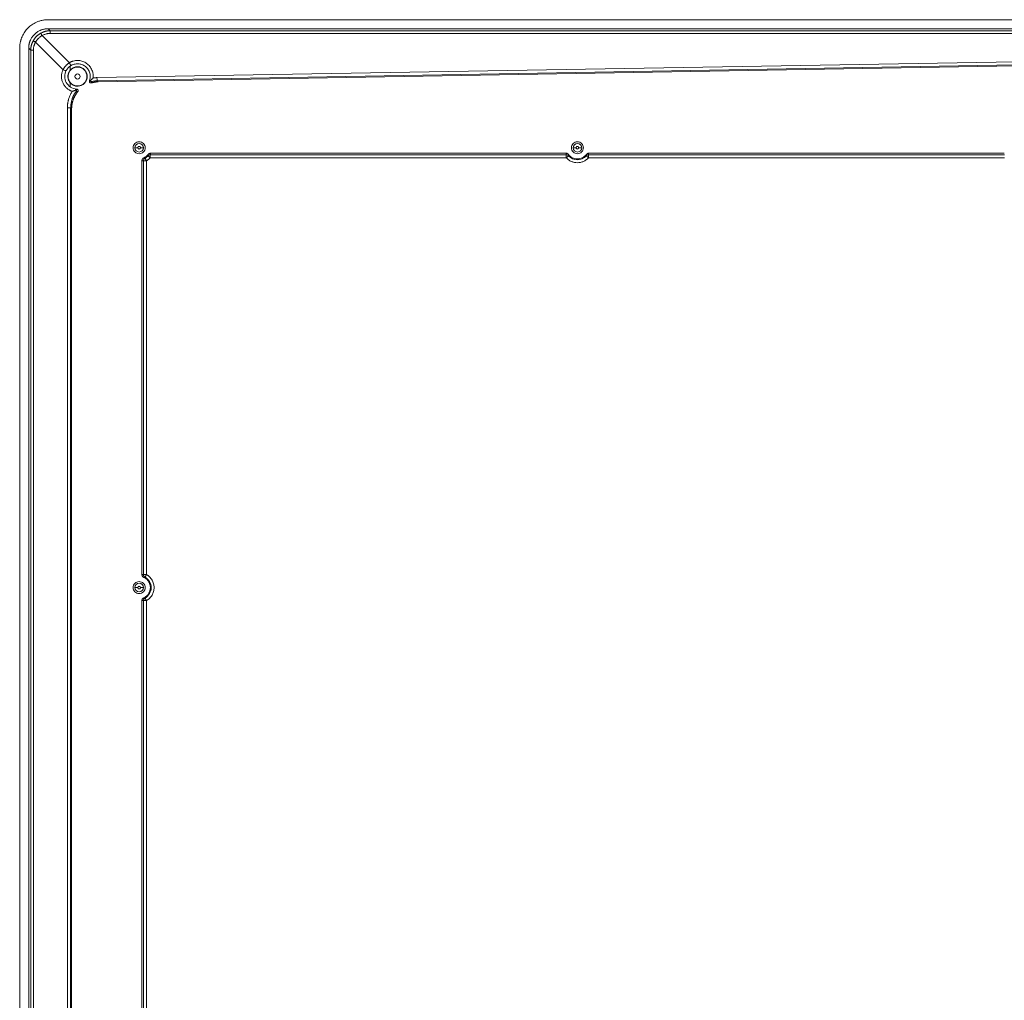
# Model space of a CAD drawing. Units: millimetres. Extents: x 1138 to 3021, y 895 to 1935.
# Drawn here: x 2348 to 2677, y 1442 to 1770 of the extents above; entities that cross this region are included whole.
import ezdxf

# ---------------------------------------------------------------- set-up
doc = ezdxf.new("R2010")
doc.units = ezdxf.units.MM
doc.header["$LTSCALE"] = 10

msp = doc.modelspace()

# ---------------------------------------------------------------- linework, layer by layer
at = {"color": 7, "linetype": 'Continuous', "lineweight": 15}
for p, q in [((3004.64, 1769.83), (2357.75, 1769.83)), ((2355.76, 1764.54), (2364.87, 1755.43)), ((3004.63, 1766.83), (2357.76, 1766.83)), ((2357.76, 1766.83), (2358.44, 1766.15)), ((2358.44, 1766.15), (3003.95, 1766.15)), ((3003.95, 1765.24), (2358.44, 1765.24)), ((2362.77, 1753.12), (2353.55, 1762.34)), ((2348.26, 1105.76), (2348.26, 1760.35)), ((2351.27, 1760.34), (2351.27, 1105.77)), ((2351.27, 1760.34), (2351.95, 1759.66)), ((2351.95, 1759.66), (2351.95, 1106.45)), ((2352.85, 1759.66), (2352.85, 1106.45)), ((2374.1, 1750.47), (2681.19, 1755.8)), ((2374.12, 1749.38), (2681.19, 1754.71)), ((2374.45, 1749.04), (2681.19, 1754.4)), ((2365.09, 1753.31), (2365.09, 1754.12)), ((2365.09, 1747.57), (2365.09, 1748.39)), ((2374.45, 1749.04), (2374.12, 1749.38)), ((2364.21, 1125.73), (2364.21, 1740.37)), ((2365.3, 1740.37), (2365.62, 1740.06)), ((2365.3, 1125.73), (2365.3, 1740.37)), ((2365.62, 1126.05), (2365.62, 1740.06)), ((2530.98, 1724.69), (2391.9, 1724.69)), ((2530.89, 1725.2), (2392, 1725.2)), ((2530.98, 1724.69), (2530.98, 1724.39)), ((2677.48, 1724.69), (2538.4, 1724.69)), ((2677.39, 1725.2), (2538.5, 1725.2)), ((2389.13, 1722.72), (2389.13, 1584.39)), ((2389.64, 1722.69), (2389.64, 1584.42)), ((2389.72, 1723.63), (2390.15, 1723.56)), ((2390.64, 1722.69), (2390.64, 1584.42)), ((2391.9, 1723.69), (2391.9, 1724.39)), ((2530.98, 1723.69), (2391.9, 1723.69)), ((2538.4, 1723.69), (2538.4, 1724.39)), ((2677.48, 1723.69), (2538.4, 1723.69)), ((2390.15, 1583.55), (2389.72, 1583.48)), ((2390.64, 1584.42), (2389.94, 1584.42)), ((2389.72, 1576.63), (2390.15, 1576.56)), ((2389.13, 1575.72), (2389.13, 1437.39)), ((2389.64, 1575.69), (2389.64, 1437.42)), ((2390.64, 1575.69), (2390.64, 1437.42))]:
    msp.add_line(p, q, dxfattribs=at)
for centre, radius, start, end in [((2388.19, 1727.05), 1.43, 0, 180), ((2534.69, 1727.05), 1.43, 0, 180), ((2388.19, 1727.05), 1.43, 180, 0), ((2534.69, 1727.05), 1.43, 180, 0), ((2388.19, 1727.05), 4.01, 299.3108, 317.8321), ((2534.69, 1727.05), 4.01, 222.1679, 317.8321), ((2388.19, 1580.05), 4.01, 299.3108, 60.6892), ((2388.19, 1580.05), 1.43, 0, 180), ((2388.19, 1580.05), 1.43, 180, 0)]:
    msp.add_arc(centre, radius, start, end, dxfattribs=at)
for points, knots in [([(2348.26, 1760.35), (2348.26, 1760.45), (2348.26, 1760.65), (2348.28, 1760.95), (2348.3, 1761.25), (2348.34, 1761.54), (2348.38, 1761.83), (2348.43, 1762.12), (2348.49, 1762.4), (2348.55, 1762.68), (2348.63, 1762.95), (2348.71, 1763.22), (2348.79, 1763.49), (2348.89, 1763.75), (2348.99, 1764), (2349.29, 1764.7), (2349.9, 1765.78), (2351, 1767.09), (2352.32, 1768.19), (2353.48, 1768.85), (2354.35, 1769.21), (2354.87, 1769.39), (2355.42, 1769.55), (2355.98, 1769.67), (2356.56, 1769.76), (2357.15, 1769.82), (2357.55, 1769.83), (2357.75, 1769.83)], [0, 0, 0, 0, 0.020379, 0.040592, 0.060637, 0.080516, 0.100228, 0.119773, 0.139151, 0.158362, 0.177407, 0.196286, 0.214998, 0.233543, 0.251923, 0.270136, 0.386613, 0.500016, 0.613415, 0.729895, 0.766483, 0.803737, 0.841656, 0.880241, 0.919493, 0.959413, 1, 1, 1, 1]), ([(2351.27, 1760.34), (2351.27, 1760.42), (2351.27, 1760.59), (2351.28, 1760.85), (2351.31, 1761.09), (2351.34, 1761.33), (2351.38, 1761.57), (2351.43, 1761.79), (2351.48, 1762.02), (2351.55, 1762.23), (2351.61, 1762.44), (2351.69, 1762.64), (2351.76, 1762.83), (2351.97, 1763.3), (2352.38, 1764.04), (2353.14, 1764.96), (2354.05, 1765.71), (2354.85, 1766.16), (2355.46, 1766.41), (2355.87, 1766.55), (2356.3, 1766.67), (2356.77, 1766.76), (2357.25, 1766.82), (2357.59, 1766.83), (2357.76, 1766.83)], [0, 0, 0, 0, 0.025208, 0.049947, 0.074218, 0.09802, 0.121355, 0.14422, 0.166618, 0.188548, 0.21001, 0.231004, 0.25153, 0.271589, 0.381477, 0.500022, 0.618563, 0.728454, 0.769033, 0.811482, 0.855803, 0.901996, 0.950061, 1, 1, 1, 1]), ([(2352.78, 1762.82), (2352.82, 1762.9), (2352.91, 1763.04), (2353.05, 1763.26), (2353.19, 1763.47), (2353.35, 1763.67), (2353.51, 1763.87), (2353.68, 1764.06), (2353.86, 1764.24), (2354.04, 1764.42), (2354.23, 1764.59), (2354.43, 1764.75), (2354.63, 1764.9), (2354.84, 1765.05), (2355.05, 1765.19), (2355.2, 1765.27), (2355.27, 1765.32)], [0, 0, 0, 0, 0.071659, 0.143266, 0.214825, 0.286337, 0.357808, 0.429244, 0.500649, 0.572029, 0.643388, 0.714728, 0.786055, 0.857372, 0.928686, 1, 1, 1, 1]), ([(2353.55, 1762.34), (2353.59, 1762.4), (2353.67, 1762.53), (2353.79, 1762.71), (2353.92, 1762.89), (2354.05, 1763.07), (2354.19, 1763.24), (2354.34, 1763.41), (2354.54, 1763.61), (2354.79, 1763.85), (2355.09, 1764.1), (2355.42, 1764.33), (2355.64, 1764.47), (2355.76, 1764.54)], [0, 0, 0, 0, 0.070649, 0.141097, 0.211437, 0.281762, 0.352164, 0.422736, 0.49357, 0.620879, 0.747361, 0.873554, 1, 1, 1, 1]), ([(2355.27, 1765.32), (2355.35, 1765.36), (2355.49, 1765.44), (2355.72, 1765.55), (2355.95, 1765.65), (2356.19, 1765.74), (2356.43, 1765.83), (2356.67, 1765.9), (2356.91, 1765.97), (2357.16, 1766.02), (2357.42, 1766.07), (2357.67, 1766.1), (2357.93, 1766.13), (2358.18, 1766.14), (2358.35, 1766.15), (2358.44, 1766.15)], [0, 0, 0, 0, 0.076064, 0.152263, 0.2286, 0.305078, 0.381699, 0.458464, 0.535375, 0.612433, 0.689641, 0.767005, 0.844526, 0.922196, 1, 1, 1, 1]), ([(2355.76, 1764.54), (2355.7, 1764.63), (2355.65, 1764.73), (2355.54, 1764.92), (2355.48, 1765.01), (2355.39, 1765.15), (2355.35, 1765.21), (2355.3, 1765.29), (2355.28, 1765.31), (2355.27, 1765.32)], [0, 0, 0, 0, 0.25, 0.25, 0.5, 0.5, 0.75, 0.75, 1, 1, 1, 1]), ([(2358.44, 1765.24), (2358.36, 1765.24), (2358.21, 1765.24), (2357.98, 1765.23), (2357.74, 1765.2), (2357.52, 1765.17), (2357.29, 1765.12), (2356.98, 1765.05), (2356.61, 1764.94), (2356.17, 1764.76), (2355.9, 1764.61), (2355.76, 1764.54)], [0, 0, 0, 0, 0.082947, 0.165644, 0.248244, 0.3309, 0.413764, 0.496987, 0.664899, 0.832148, 1, 1, 1, 1]), ([(2358.44, 1765.24), (2358.44, 1765.48), (2358.44, 1765.71), (2358.44, 1766.03), (2358.44, 1766.13), (2358.44, 1766.15)], [0, 0, 0, 0, 0.5, 0.5, 1, 1, 1, 1]), ([(2351.95, 1759.66), (2351.95, 1759.74), (2351.95, 1759.91), (2351.97, 1760.17), (2351.99, 1760.42), (2352.03, 1760.68), (2352.07, 1760.93), (2352.13, 1761.18), (2352.19, 1761.42), (2352.27, 1761.66), (2352.35, 1761.91), (2352.44, 1762.14), (2352.55, 1762.37), (2352.66, 1762.6), (2352.74, 1762.75), (2352.78, 1762.82)], [0, 0, 0, 0, 0.077368, 0.154657, 0.231868, 0.309002, 0.386063, 0.463053, 0.539975, 0.616828, 0.693611, 0.770321, 0.846956, 0.923516, 1, 1, 1, 1]), ([(2352.78, 1762.82), (2352.78, 1762.82), (2352.8, 1762.8), (2352.88, 1762.74), (2352.94, 1762.7), (2353.09, 1762.61), (2353.18, 1762.56), (2353.36, 1762.45), (2353.46, 1762.39), (2353.55, 1762.34)], [0, 0, 0, 0, 0.25, 0.25, 0.5, 0.5, 0.75, 0.75, 1, 1, 1, 1]), ([(2353.55, 1762.34), (2353.52, 1762.27), (2353.45, 1762.15), (2353.36, 1761.96), (2353.27, 1761.77), (2353.2, 1761.57), (2353.13, 1761.37), (2353.06, 1761.17), (2352.99, 1760.89), (2352.92, 1760.53), (2352.86, 1760.1), (2352.85, 1759.8), (2352.85, 1759.66)], [0, 0, 0, 0, 0.075828, 0.151409, 0.226858, 0.302291, 0.377825, 0.453576, 0.529657, 0.686576, 0.843013, 1, 1, 1, 1]), ([(2351.95, 1759.66), (2351.97, 1759.66), (2352, 1759.66), (2352.21, 1759.66), (2352.5, 1759.66), (2352.73, 1759.66), (2352.85, 1759.66)], [0, 0, 0, 0, 0.249998, 0.499994, 0.749991, 1, 1, 1, 1]), ([(2362.77, 1753.12), (2362.8, 1753.2), (2362.88, 1753.34), (2363, 1753.56), (2363.13, 1753.76), (2363.27, 1753.96), (2363.42, 1754.16), (2363.58, 1754.34), (2363.74, 1754.52), (2363.92, 1754.7), (2364.09, 1754.86), (2364.28, 1755.02), (2364.47, 1755.16), (2364.66, 1755.3), (2364.8, 1755.39), (2364.87, 1755.43)], [0, 0, 0, 0, 0.077898, 0.155665, 0.23329, 0.310766, 0.388085, 0.46524, 0.54222, 0.619017, 0.695625, 0.772035, 0.848239, 0.924229, 1, 1, 1, 1]), ([(2365.23, 1754.38), (2364.65, 1754), (2364.17, 1753.47), (2363.52, 1752.24), (2363.34, 1751.55), (2363.34, 1750.17), (2363.51, 1749.47), (2364.16, 1748.25), (2364.64, 1747.72), (2365.21, 1747.33)], [0, 0, 0, 0, 0.25, 0.25, 0.5, 0.5, 0.75, 0.75, 1, 1, 1, 1]), ([(2364.87, 1755.43), (2364.93, 1755.47), (2365.07, 1755.56), (2365.29, 1755.67), (2365.5, 1755.77), (2365.72, 1755.86), (2365.95, 1755.94), (2366.33, 1756.05), (2366.88, 1756.17), (2367.6, 1756.21), (2368.32, 1756.16), (2369.26, 1755.97), (2370.37, 1755.48), (2371.31, 1754.71), (2371.91, 1753.96), (2372.28, 1753.34), (2372.57, 1752.68), (2372.73, 1752.08), (2372.81, 1751.57), (2372.84, 1751.17), (2372.85, 1750.77), (2372.82, 1750.5), (2372.81, 1750.36)], [0, 0, 0, 0, 0.020566, 0.041045, 0.06148, 0.081913, 0.10239, 0.122951, 0.184313, 0.245707, 0.307006, 0.36836, 0.491107, 0.614596, 0.675661, 0.73679, 0.7991, 0.86148, 0.896198, 0.930721, 0.965253, 1, 1, 1, 1]), ([(2364.87, 1755.43), (2364.93, 1755.33), (2365, 1755.21), (2365.13, 1754.98), (2365.2, 1754.87), (2365.3, 1754.68), (2365.34, 1754.61), (2365.38, 1754.51), (2365.39, 1754.49), (2365.39, 1754.48)], [0, 0, 0, 0, 0.25, 0.25, 0.5, 0.5, 0.75, 0.75, 1, 1, 1, 1]), ([(2371.58, 1749.37), (2371.73, 1749.78), (2371.82, 1750.23), (2371.86, 1751.12), (2371.81, 1751.57), (2371.57, 1752.43), (2371.38, 1752.84), (2370.88, 1753.58), (2370.58, 1753.91), (2369.88, 1754.46), (2369.48, 1754.68), (2368.65, 1754.99), (2368.2, 1755.08), (2367.31, 1755.12), (2366.86, 1755.06), (2366.01, 1754.82), (2365.6, 1754.63), (2365.23, 1754.38)], [0, 0, 0, 0, 0.125, 0.125, 0.25, 0.25, 0.375, 0.375, 0.5, 0.5, 0.625, 0.625, 0.75, 0.75, 0.875, 0.875, 1, 1, 1, 1]), ([(2365.84, 1745.87), (2365.77, 1745.9), (2365.62, 1745.95), (2365.41, 1746.03), (2365.19, 1746.13), (2364.99, 1746.24), (2364.69, 1746.41), (2364.32, 1746.66), (2363.9, 1747.02), (2363.52, 1747.42), (2363.06, 1748), (2362.62, 1748.81), (2362.35, 1749.7), (2362.25, 1750.43), (2362.24, 1750.99), (2362.28, 1751.54), (2362.37, 1752.03), (2362.49, 1752.44), (2362.61, 1752.79), (2362.71, 1753.01), (2362.77, 1753.12)], [0, 0, 0, 0, 0.026281, 0.05248, 0.078648, 0.104838, 0.1311, 0.193504, 0.255896, 0.317668, 0.379462, 0.503496, 0.62762, 0.689635, 0.751706, 0.813692, 0.875729, 0.917184, 0.958538, 1, 1, 1, 1]), ([(2363.76, 1752.69), (2363.76, 1752.69), (2363.74, 1752.69), (2363.63, 1752.73), (2363.56, 1752.76), (2363.36, 1752.85), (2363.24, 1752.9), (2363, 1753.01), (2362.88, 1753.07), (2362.77, 1753.12)], [0, 0, 0, 0, 0.25, 0.25, 0.5, 0.5, 0.75, 0.75, 1, 1, 1, 1]), ([(2365.26, 1753.04), (2365.22, 1753), (2365.15, 1752.91), (2365.04, 1752.78), (2364.94, 1752.64), (2364.85, 1752.49), (2364.76, 1752.34), (2364.69, 1752.19), (2364.6, 1751.99), (2364.52, 1751.75), (2364.45, 1751.45), (2364.4, 1751.15), (2364.4, 1750.95), (2364.4, 1750.85)], [0, 0, 0, 0, 0.071933, 0.143353, 0.214467, 0.285484, 0.356616, 0.428073, 0.50006, 0.625566, 0.749974, 0.874411, 1, 1, 1, 1]), ([(2364.44, 1750.85), (2364.44, 1750.91), (2364.45, 1751.02), (2364.46, 1751.19), (2364.48, 1751.36), (2364.51, 1751.52), (2364.55, 1751.69), (2364.6, 1751.85), (2364.72, 1752.16), (2364.94, 1752.59), (2365.35, 1753.09), (2365.85, 1753.5), (2366.41, 1753.79), (2367, 1753.97), (2367.59, 1754.02), (2368.19, 1753.97), (2368.78, 1753.79), (2369.34, 1753.5), (2369.84, 1753.09), (2370.25, 1752.59), (2370.49, 1752.12), (2370.62, 1751.73), (2370.69, 1751.44), (2370.74, 1751.15), (2370.74, 1750.95), (2370.74, 1750.85)], [0, 0, 0, 0, 0.017281, 0.034438, 0.051522, 0.068583, 0.085672, 0.102838, 0.120131, 0.185083, 0.250089, 0.31504, 0.380046, 0.440003, 0.500014, 0.559972, 0.619983, 0.684934, 0.74994, 0.814892, 0.879897, 0.910048, 0.939935, 0.969829, 1, 1, 1, 1]), ([(2365.21, 1753.07), (2365.43, 1753.31), (2365.69, 1753.52), (2366.25, 1753.84), (2366.56, 1753.96), (2367.19, 1754.1), (2367.52, 1754.13), (2368.17, 1754.08), (2368.49, 1754), (2369.09, 1753.77), (2369.37, 1753.6), (2369.88, 1753.2), (2370.1, 1752.95), (2370.47, 1752.42), (2370.61, 1752.12), (2370.8, 1751.5), (2370.85, 1751.18), (2370.85, 1750.85)], [0, 0, 0, 0, 0.125, 0.125, 0.25, 0.25, 0.375, 0.375, 0.5, 0.5, 0.625, 0.625, 0.75, 0.75, 0.875, 0.875, 1, 1, 1, 1]), ([(2366.73, 1750.85), (2366.73, 1751.08), (2366.82, 1751.3), (2367.14, 1751.62), (2367.37, 1751.72), (2367.82, 1751.72), (2368.05, 1751.62), (2368.37, 1751.3), (2368.46, 1751.08), (2368.46, 1750.85)], [0, 0, 0, 0, 0.25, 0.25, 0.5, 0.5, 0.75, 0.75, 1, 1, 1, 1]), ([(2364.4, 1750.85), (2364.4, 1750.79), (2364.4, 1750.68), (2364.41, 1750.51), (2364.43, 1750.34), (2364.47, 1750.17), (2364.51, 1750), (2364.56, 1749.84), (2364.63, 1749.63), (2364.74, 1749.4), (2364.89, 1749.14), (2365.06, 1748.89), (2365.2, 1748.74), (2365.26, 1748.66)], [0, 0, 0, 0, 0.071933, 0.143353, 0.214467, 0.285484, 0.356616, 0.428073, 0.50006, 0.625566, 0.749974, 0.874411, 1, 1, 1, 1]), ([(2370.74, 1750.85), (2370.74, 1750.79), (2370.74, 1750.68), (2370.73, 1750.51), (2370.7, 1750.34), (2370.67, 1750.18), (2370.63, 1750.01), (2370.58, 1749.85), (2370.47, 1749.54), (2370.25, 1749.11), (2369.84, 1748.61), (2369.34, 1748.2), (2368.78, 1747.91), (2368.19, 1747.74), (2367.59, 1747.68), (2367, 1747.74), (2366.41, 1747.91), (2365.85, 1748.2), (2365.35, 1748.61), (2364.94, 1749.11), (2364.7, 1749.58), (2364.56, 1749.97), (2364.49, 1750.26), (2364.45, 1750.55), (2364.45, 1750.75), (2364.44, 1750.85)], [0, 0, 0, 0, 0.017281, 0.034438, 0.051522, 0.068583, 0.085672, 0.102838, 0.120131, 0.185083, 0.250089, 0.31504, 0.380046, 0.440003, 0.500014, 0.559972, 0.619983, 0.684934, 0.74994, 0.814892, 0.879897, 0.910048, 0.939935, 0.969829, 1, 1, 1, 1]), ([(2370.85, 1750.85), (2370.85, 1750.53), (2370.8, 1750.2), (2370.61, 1749.58), (2370.47, 1749.29), (2370.1, 1748.75), (2369.88, 1748.51), (2369.37, 1748.1), (2369.09, 1747.94), (2368.49, 1747.7), (2368.17, 1747.63), (2367.52, 1747.58), (2367.19, 1747.6), (2366.56, 1747.74), (2366.25, 1747.86), (2365.69, 1748.19), (2365.43, 1748.39), (2365.21, 1748.63)], [0, 0, 0, 0, 0.125, 0.125, 0.25, 0.25, 0.375, 0.375, 0.5, 0.5, 0.625, 0.625, 0.75, 0.75, 0.875, 0.875, 1, 1, 1, 1]), ([(2368.46, 1750.85), (2368.46, 1750.63), (2368.37, 1750.4), (2368.05, 1750.08), (2367.82, 1749.99), (2367.37, 1749.99), (2367.14, 1750.08), (2366.82, 1750.4), (2366.73, 1750.63), (2366.73, 1750.85)], [0, 0, 0, 0, 0.25, 0.25, 0.5, 0.5, 0.75, 0.75, 1, 1, 1, 1]), ([(2371.58, 1749.37), (2371.57, 1749.35), (2371.56, 1749.31), (2371.55, 1749.24), (2371.54, 1749.19), (2371.55, 1749.14), (2371.55, 1749.1), (2371.57, 1749.02), (2371.62, 1748.91), (2371.73, 1748.79), (2371.86, 1748.72), (2372.02, 1748.68), (2372.13, 1748.7), (2372.18, 1748.71)], [0, 0, 0, 0, 0.060799, 0.116524, 0.167054, 0.212303, 0.252329, 0.287435, 0.432126, 0.57272, 0.71101, 0.856034, 1, 1, 1, 1]), ([(2371.58, 1749.37), (2371.59, 1749.41), (2371.62, 1749.5), (2371.67, 1749.64), (2371.69, 1749.73), (2371.7, 1749.77)], [0, 0, 0, 0, 0.309833, 0.643165, 1, 1, 1, 1]), ([(2371.82, 1749.37), (2371.81, 1749.38), (2371.78, 1749.41), (2371.75, 1749.46), (2371.72, 1749.51), (2371.7, 1749.58), (2371.69, 1749.67), (2371.7, 1749.73), (2371.7, 1749.77)], [0, 0, 0, 0, 0.104292, 0.221702, 0.352063, 0.495385, 0.697495, 1, 1, 1, 1]), ([(2371.82, 1749.37), (2371.85, 1749.4), (2371.93, 1749.47), (2372.06, 1749.6), (2372.19, 1749.73), (2372.33, 1749.87), (2372.48, 1750.03), (2372.65, 1750.2), (2372.76, 1750.31), (2372.81, 1750.36)], [0, 0, 0, 0, 0.104609, 0.242937, 0.393761, 0.49055, 0.681918, 0.851906, 1, 1, 1, 1]), ([(2372.3, 1749.16), (2372.27, 1749.16), (2372.23, 1749.15), (2372.16, 1749.16), (2372.1, 1749.17), (2372.04, 1749.19), (2371.99, 1749.22), (2371.93, 1749.26), (2371.87, 1749.3), (2371.84, 1749.34), (2371.82, 1749.37)], [0, 0, 0, 0, 0.147425, 0.281572, 0.402194, 0.509431, 0.640657, 0.755324, 0.858609, 1, 1, 1, 1]), ([(2372.3, 1749.16), (2372.28, 1749.08), (2372.25, 1748.94), (2372.2, 1748.78), (2372.18, 1748.71)], [0, 0, 0, 0, 0.515916, 1, 1, 1, 1]), ([(2372.18, 1748.71), (2372.27, 1748.73), (2372.45, 1748.78), (2372.72, 1748.85), (2373, 1748.9), (2373.29, 1748.95), (2373.57, 1748.99), (2373.87, 1749.02), (2374.16, 1749.04), (2374.36, 1749.04), (2374.45, 1749.04)], [0, 0, 0, 0, 0.121435, 0.243887, 0.367358, 0.491847, 0.617356, 0.743884, 0.871432, 1, 1, 1, 1]), ([(2374.12, 1749.38), (2374.02, 1749.37), (2373.82, 1749.37), (2373.53, 1749.35), (2373.22, 1749.32), (2372.92, 1749.28), (2372.61, 1749.23), (2372.4, 1749.18), (2372.3, 1749.16)], [0, 0, 0, 0, 0.159371, 0.32166, 0.486867, 0.654992, 0.826037, 1, 1, 1, 1]), ([(2372.81, 1750.36), (2372.92, 1750.38), (2373.13, 1750.41), (2373.45, 1750.44), (2373.78, 1750.46), (2373.99, 1750.47), (2374.1, 1750.47)], [0, 0, 0, 0, 0.250365, 0.500312, 0.750103, 1, 1, 1, 1]), ([(2374.1, 1750.47), (2374.1, 1750.35), (2374.1, 1750.22), (2374.11, 1749.96), (2374.11, 1749.83), (2374.11, 1749.61), (2374.11, 1749.53), (2374.12, 1749.41), (2374.12, 1749.38), (2374.12, 1749.38)], [0, 0, 0, 0, 0.25, 0.25, 0.5, 0.5, 0.75, 0.75, 1, 1, 1, 1]), ([(2364.21, 1740.37), (2364.21, 1740.48), (2364.21, 1740.7), (2364.23, 1741.02), (2364.25, 1741.35), (2364.29, 1741.67), (2364.34, 1741.99), (2364.39, 1742.31), (2364.46, 1742.63), (2364.54, 1742.95), (2364.65, 1743.34), (2364.81, 1743.81), (2365.02, 1744.35), (2365.26, 1744.87), (2365.53, 1745.38), (2365.74, 1745.71), (2365.84, 1745.87)], [0, 0, 0, 0, 0.056173, 0.112151, 0.167991, 0.223754, 0.279498, 0.335284, 0.391171, 0.447218, 0.503484, 0.603111, 0.702246, 0.801218, 0.900359, 1, 1, 1, 1]), ([(2367.16, 1745.87), (2367.1, 1745.79), (2366.98, 1745.63), (2366.82, 1745.39), (2366.66, 1745.15), (2366.52, 1744.92), (2366.4, 1744.69), (2366.28, 1744.47), (2366.18, 1744.26), (2366.08, 1744.05), (2365.99, 1743.85), (2365.92, 1743.65), (2365.85, 1743.47), (2365.73, 1743.14), (2365.59, 1742.68), (2365.46, 1742.09), (2365.37, 1741.5), (2365.31, 1740.93), (2365.31, 1740.56), (2365.3, 1740.37)], [0, 0, 0, 0, 0.05115, 0.100551, 0.148203, 0.194105, 0.238259, 0.280664, 0.321319, 0.360226, 0.397383, 0.432791, 0.46645, 0.49836, 0.605963, 0.709928, 0.810255, 0.906946, 1, 1, 1, 1]), ([(2365.62, 1740.06), (2365.62, 1740.16), (2365.63, 1740.37), (2365.64, 1740.68), (2365.67, 1740.98), (2365.71, 1741.29), (2365.75, 1741.59), (2365.81, 1741.89), (2365.88, 1742.18), (2365.95, 1742.48), (2366.04, 1742.76), (2366.13, 1743.04), (2366.24, 1743.32), (2366.35, 1743.59), (2366.47, 1743.86), (2366.59, 1744.12), (2366.73, 1744.38), (2366.87, 1744.63), (2367.02, 1744.88), (2367.18, 1745.12), (2367.34, 1745.35), (2367.51, 1745.57), (2367.63, 1745.72), (2367.69, 1745.79)], [0, 0, 0, 0, 0.050069, 0.099892, 0.149469, 0.1988, 0.247885, 0.296724, 0.345319, 0.393668, 0.441772, 0.489631, 0.537247, 0.584617, 0.631744, 0.678627, 0.725266, 0.771662, 0.817815, 0.863725, 0.909392, 0.954817, 1, 1, 1, 1]), ([(2365.84, 1745.87), (2365.89, 1745.89), (2366, 1745.92), (2366.16, 1745.98), (2366.34, 1746.05), (2366.51, 1746.11), (2366.69, 1746.18), (2366.86, 1746.24), (2367.03, 1746.31), (2367.13, 1746.35), (2367.17, 1746.37)], [0, 0, 0, 0, 0.108665, 0.229946, 0.36367, 0.509555, 0.602332, 0.757112, 0.894534, 1, 1, 1, 1]), ([(2366.85, 1746.67), (2366.87, 1746.66), (2366.91, 1746.65), (2366.95, 1746.64), (2366.98, 1746.62), (2367.01, 1746.6), (2367.05, 1746.57), (2367.1, 1746.52), (2367.15, 1746.45), (2367.17, 1746.39), (2367.17, 1746.37)], [0, 0, 0, 0, 0.145193, 0.257974, 0.33856, 0.425241, 0.505714, 0.694238, 0.85918, 1, 1, 1, 1]), ([(2366.85, 1746.67), (2366.93, 1746.65), (2367.09, 1746.63), (2367.25, 1746.62), (2367.33, 1746.61)], [0, 0, 0, 0, 0.529373, 1, 1, 1, 1]), ([(2367.17, 1746.37), (2367.18, 1746.35), (2367.2, 1746.32), (2367.21, 1746.27), (2367.22, 1746.22), (2367.23, 1746.16), (2367.23, 1746.08), (2367.21, 1745.98), (2367.18, 1745.91), (2367.16, 1745.87)], [0, 0, 0, 0, 0.09119, 0.172267, 0.244453, 0.360372, 0.491446, 0.718736, 1, 1, 1, 1]), ([(2367.69, 1745.79), (2367.63, 1745.8), (2367.51, 1745.81), (2367.33, 1745.84), (2367.22, 1745.86), (2367.16, 1745.87)], [0, 0, 0, 0, 0.321687, 0.655019, 1, 1, 1, 1]), ([(2367.69, 1745.79), (2367.7, 1745.81), (2367.73, 1745.84), (2367.76, 1745.9), (2367.78, 1745.96), (2367.8, 1746.02), (2367.8, 1746.08), (2367.8, 1746.14), (2367.79, 1746.24), (2367.75, 1746.36), (2367.65, 1746.49), (2367.51, 1746.58), (2367.4, 1746.6), (2367.33, 1746.61)], [0, 0, 0, 0, 0.057607, 0.115873, 0.174371, 0.232462, 0.289584, 0.345509, 0.399793, 0.549858, 0.699505, 0.825685, 1, 1, 1, 1]), ([(2364.21, 1740.37), (2364.34, 1740.37), (2364.48, 1740.37), (2364.74, 1740.37), (2364.86, 1740.37), (2365.06, 1740.37), (2365.14, 1740.37), (2365.26, 1740.37), (2365.3, 1740.37), (2365.3, 1740.37)], [0, 0, 0, 0, 0.25, 0.25, 0.5, 0.5, 0.75, 0.75, 1, 1, 1, 1]), ([(2386.19, 1727.05), (2386.19, 1727.31), (2386.25, 1727.58), (2386.45, 1728.06), (2386.59, 1728.28), (2386.96, 1728.65), (2387.19, 1728.8), (2387.67, 1729), (2387.93, 1729.05), (2388.46, 1729.05), (2388.72, 1729), (2389.2, 1728.8), (2389.42, 1728.65), (2389.79, 1728.28), (2389.94, 1728.06), (2390.14, 1727.58), (2390.19, 1727.31), (2390.19, 1727.05)], [0, 0, 0, 0, 0.125, 0.125, 0.25, 0.25, 0.375, 0.375, 0.5, 0.5, 0.625, 0.625, 0.75, 0.75, 0.875, 0.875, 1, 1, 1, 1]), ([(2532.69, 1727.05), (2532.69, 1727.31), (2532.75, 1727.58), (2532.95, 1728.06), (2533.09, 1728.28), (2533.46, 1728.65), (2533.69, 1728.8), (2534.17, 1729), (2534.43, 1729.05), (2534.96, 1729.05), (2535.22, 1729), (2535.7, 1728.8), (2535.92, 1728.65), (2536.29, 1728.28), (2536.44, 1728.06), (2536.64, 1727.58), (2536.69, 1727.31), (2536.69, 1727.05)], [0, 0, 0, 0, 0.125, 0.125, 0.25, 0.25, 0.375, 0.375, 0.5, 0.5, 0.625, 0.625, 0.75, 0.75, 0.875, 0.875, 1, 1, 1, 1]), ([(2390.19, 1727.05), (2390.19, 1726.79), (2390.14, 1726.53), (2389.94, 1726.04), (2389.79, 1725.82), (2389.42, 1725.45), (2389.2, 1725.3), (2388.72, 1725.1), (2388.46, 1725.05), (2387.93, 1725.05), (2387.67, 1725.1), (2387.19, 1725.3), (2386.96, 1725.45), (2386.59, 1725.82), (2386.45, 1726.04), (2386.25, 1726.53), (2386.19, 1726.79), (2386.19, 1727.05)], [0, 0, 0, 0, 0.125, 0.125, 0.25, 0.25, 0.375, 0.375, 0.5, 0.5, 0.625, 0.625, 0.75, 0.75, 0.875, 0.875, 1, 1, 1, 1]), ([(2387.76, 1727.05), (2387.65, 1727.05), (2387.52, 1727.05), (2387.28, 1727.05), (2387.16, 1727.05), (2386.96, 1727.05), (2386.89, 1727.05), (2386.79, 1727.05), (2386.76, 1727.05), (2386.76, 1727.05)], [0, 0, 0, 0, 0.25, 0.25, 0.5, 0.5, 0.75, 0.75, 1, 1, 1, 1]), ([(2388.62, 1727.05), (2388.62, 1727.07), (2388.62, 1727.11), (2388.61, 1727.16), (2388.59, 1727.22), (2388.55, 1727.29), (2388.48, 1727.38), (2388.36, 1727.46), (2388.19, 1727.49), (2388.03, 1727.46), (2387.91, 1727.38), (2387.83, 1727.29), (2387.79, 1727.21), (2387.77, 1727.13), (2387.77, 1727.08), (2387.76, 1727.05)], [0, 0, 0, 0, 0.040148, 0.080063, 0.120384, 0.185337, 0.250689, 0.3803, 0.500046, 0.619791, 0.749403, 0.814356, 0.879708, 0.939757, 1, 1, 1, 1]), ([(2387.76, 1727.05), (2387.76, 1727.03), (2387.77, 1727), (2387.78, 1726.94), (2387.8, 1726.88), (2387.83, 1726.81), (2387.91, 1726.72), (2388.03, 1726.64), (2388.19, 1726.61), (2388.36, 1726.64), (2388.48, 1726.72), (2388.55, 1726.81), (2388.59, 1726.89), (2388.62, 1726.97), (2388.62, 1727.02), (2388.62, 1727.05)], [0, 0, 0, 0, 0.040148, 0.080063, 0.120384, 0.185337, 0.250689, 0.3803, 0.500046, 0.619791, 0.749403, 0.814356, 0.879708, 0.939757, 1, 1, 1, 1]), ([(2389.62, 1727.05), (2389.62, 1727.05), (2389.6, 1727.05), (2389.5, 1727.05), (2389.42, 1727.05), (2389.23, 1727.05), (2389.11, 1727.05), (2388.87, 1727.05), (2388.74, 1727.05), (2388.62, 1727.05)], [0, 0, 0, 0, 0.25, 0.25, 0.5, 0.5, 0.75, 0.75, 1, 1, 1, 1]), ([(2391.19, 1724.8), (2391.19, 1724.73), (2391.19, 1724.59), (2391.17, 1724.44), (2391.16, 1724.36)], [0, 0, 0, 0, 0.472528, 1, 1, 1, 1]), ([(2391.16, 1724.36), (2391.19, 1724.39), (2391.23, 1724.43), (2391.3, 1724.49), (2391.37, 1724.54), (2391.45, 1724.58), (2391.52, 1724.62), (2391.6, 1724.64), (2391.67, 1724.66), (2391.75, 1724.68), (2391.83, 1724.69), (2391.88, 1724.69), (2391.9, 1724.69)], [0, 0, 0, 0, 0.1149969, 0.2254264, 0.3315382, 0.4336995, 0.5324029, 0.6282698, 0.7220489, 0.8146072, 0.9069111, 1, 1, 1, 1]), ([(2392, 1725.2), (2391.96, 1725.2), (2391.9, 1725.2), (2391.81, 1725.19), (2391.72, 1725.17), (2391.63, 1725.14), (2391.53, 1725.09), (2391.41, 1725.02), (2391.29, 1724.92), (2391.23, 1724.84), (2391.19, 1724.8)], [0, 0, 0, 0, 0.100226, 0.199363, 0.298271, 0.397818, 0.498857, 0.666032, 0.831698, 1, 1, 1, 1]), ([(2391.9, 1724.69), (2391.9, 1724.69), (2391.9, 1724.69), (2391.9, 1724.67), (2391.9, 1724.65), (2391.9, 1724.61), (2391.9, 1724.57), (2391.9, 1724.52), (2391.9, 1724.46), (2391.9, 1724.41), (2391.9, 1724.39)], [0, 0, 0, 0, 0.1250003, 0.2500004, 0.3750006, 0.5000006, 0.6250006, 0.7500005, 0.8750003, 1, 1, 1, 1]), ([(2531.69, 1724.8), (2531.67, 1724.83), (2531.63, 1724.88), (2531.57, 1724.94), (2531.5, 1725), (2531.42, 1725.05), (2531.3, 1725.12), (2531.12, 1725.19), (2530.97, 1725.2), (2530.89, 1725.2)], [0, 0, 0, 0, 0.1007683, 0.2004459, 0.2999075, 0.4000338, 0.5016878, 0.7501504, 1, 1, 1, 1]), ([(2531.49, 1724.55), (2531.45, 1724.57), (2531.29, 1724.66), (2531.11, 1724.68), (2530.98, 1724.69)], [0, 0, 0, 0, 0.268427, 1, 1, 1, 1]), ([(2531.69, 1724.8), (2532.04, 1724.34), (2532.5, 1723.96), (2533.53, 1723.44), (2534.11, 1723.3), (2535.27, 1723.3), (2535.85, 1723.44), (2536.89, 1723.96), (2537.35, 1724.34), (2537.69, 1724.8)], [0, 0, 0, 0, 0.25, 0.25, 0.5, 0.5, 0.75, 0.75, 1, 1, 1, 1]), ([(2531.72, 1724.36), (2531.71, 1724.44), (2531.7, 1724.59), (2531.69, 1724.73), (2531.69, 1724.8)], [0, 0, 0, 0, 0.5274506, 1, 1, 1, 1]), ([(2536.69, 1727.05), (2536.69, 1726.79), (2536.64, 1726.53), (2536.44, 1726.04), (2536.29, 1725.82), (2535.92, 1725.45), (2535.7, 1725.3), (2535.22, 1725.1), (2534.96, 1725.05), (2534.43, 1725.05), (2534.17, 1725.1), (2533.69, 1725.3), (2533.46, 1725.45), (2533.09, 1725.82), (2532.95, 1726.04), (2532.75, 1726.53), (2532.69, 1726.79), (2532.69, 1727.05)], [0, 0, 0, 0, 0.125, 0.125, 0.25, 0.25, 0.375, 0.375, 0.5, 0.5, 0.625, 0.625, 0.75, 0.75, 0.875, 0.875, 1, 1, 1, 1]), ([(2534.26, 1727.05), (2534.15, 1727.05), (2534.02, 1727.05), (2533.78, 1727.05), (2533.66, 1727.05), (2533.46, 1727.05), (2533.39, 1727.05), (2533.29, 1727.05), (2533.26, 1727.05), (2533.26, 1727.05)], [0, 0, 0, 0, 0.25, 0.25, 0.5, 0.5, 0.75, 0.75, 1, 1, 1, 1]), ([(2535.12, 1727.05), (2535.12, 1727.07), (2535.12, 1727.11), (2535.11, 1727.16), (2535.09, 1727.22), (2535.05, 1727.29), (2534.98, 1727.38), (2534.86, 1727.46), (2534.69, 1727.49), (2534.53, 1727.46), (2534.41, 1727.38), (2534.33, 1727.29), (2534.29, 1727.21), (2534.27, 1727.13), (2534.27, 1727.08), (2534.26, 1727.05)], [0, 0, 0, 0, 0.040148, 0.080063, 0.120384, 0.185337, 0.250689, 0.3803, 0.500046, 0.619791, 0.749403, 0.814356, 0.879708, 0.939757, 1, 1, 1, 1]), ([(2534.26, 1727.05), (2534.26, 1727.03), (2534.27, 1727), (2534.28, 1726.94), (2534.3, 1726.88), (2534.33, 1726.81), (2534.41, 1726.72), (2534.53, 1726.64), (2534.69, 1726.61), (2534.86, 1726.64), (2534.98, 1726.72), (2535.05, 1726.81), (2535.09, 1726.89), (2535.12, 1726.97), (2535.12, 1727.02), (2535.12, 1727.05)], [0, 0, 0, 0, 0.040148, 0.080063, 0.120384, 0.185337, 0.250689, 0.3803, 0.500046, 0.619791, 0.749403, 0.814356, 0.879708, 0.939757, 1, 1, 1, 1]), ([(2536.12, 1727.05), (2536.12, 1727.05), (2536.1, 1727.05), (2536, 1727.05), (2535.92, 1727.05), (2535.73, 1727.05), (2535.61, 1727.05), (2535.37, 1727.05), (2535.24, 1727.05), (2535.12, 1727.05)], [0, 0, 0, 0, 0.25, 0.25, 0.5, 0.5, 0.75, 0.75, 1, 1, 1, 1]), ([(2537.69, 1724.8), (2537.69, 1724.73), (2537.69, 1724.59), (2537.67, 1724.44), (2537.66, 1724.36)], [0, 0, 0, 0, 0.4725297, 1, 1, 1, 1]), ([(2537.66, 1724.36), (2537.69, 1724.39), (2537.73, 1724.43), (2537.8, 1724.49), (2537.87, 1724.54), (2537.95, 1724.58), (2538.02, 1724.62), (2538.1, 1724.64), (2538.17, 1724.66), (2538.25, 1724.68), (2538.33, 1724.69), (2538.38, 1724.69), (2538.4, 1724.69)], [0, 0, 0, 0, 0.1149969, 0.2254264, 0.3315382, 0.4336995, 0.5324029, 0.6282698, 0.7220489, 0.8146072, 0.9069111, 1, 1, 1, 1]), ([(2538.5, 1725.2), (2538.46, 1725.2), (2538.4, 1725.2), (2538.31, 1725.19), (2538.22, 1725.17), (2538.13, 1725.14), (2538.03, 1725.09), (2537.91, 1725.02), (2537.79, 1724.92), (2537.73, 1724.84), (2537.69, 1724.8)], [0, 0, 0, 0, 0.1002263, 0.1993626, 0.2982708, 0.3978184, 0.4988568, 0.6660324, 0.8316981, 1, 1, 1, 1]), ([(2538.4, 1724.69), (2538.4, 1724.69), (2538.4, 1724.69), (2538.4, 1724.67), (2538.4, 1724.65), (2538.4, 1724.61), (2538.4, 1724.57), (2538.4, 1724.52), (2538.4, 1724.46), (2538.4, 1724.41), (2538.4, 1724.39)], [0, 0, 0, 0, 0.1250003, 0.2500004, 0.3750006, 0.5000006, 0.6250006, 0.7500005, 0.8750003, 1, 1, 1, 1]), ([(2389.72, 1723.63), (2389.69, 1723.61), (2389.64, 1723.59), (2389.55, 1723.53), (2389.48, 1723.48), (2389.41, 1723.41), (2389.35, 1723.34), (2389.27, 1723.23), (2389.2, 1723.09), (2389.14, 1722.91), (2389.13, 1722.78), (2389.13, 1722.72)], [0, 0, 0, 0, 0.084778, 0.168013, 0.25048, 0.332979, 0.416306, 0.501235, 0.668418, 0.832568, 1, 1, 1, 1]), ([(2389.64, 1722.69), (2389.56, 1722.69), (2389.39, 1722.69), (2389.21, 1722.71), (2389.13, 1722.72)], [0, 0, 0, 0, 0.51303, 1, 1, 1, 1]), ([(2389.64, 1722.69), (2389.65, 1722.72), (2389.65, 1722.79), (2389.66, 1722.89), (2389.69, 1722.99), (2389.73, 1723.09), (2389.79, 1723.21), (2389.87, 1723.33), (2390, 1723.46), (2390.1, 1723.52), (2390.15, 1723.56)], [0, 0, 0, 0, 0.097648, 0.194722, 0.293111, 0.394483, 0.500214, 0.650583, 0.816801, 1, 1, 1, 1]), ([(2390.64, 1722.69), (2390.61, 1722.69), (2390.55, 1722.69), (2390.45, 1722.69), (2390.36, 1722.69), (2390.27, 1722.69), (2390.18, 1722.69), (2390.09, 1722.69), (2390.01, 1722.69), (2389.97, 1722.69), (2389.94, 1722.69)], [0, 0, 0, 0, 0.125, 0.25, 0.375, 0.5, 0.625, 0.75, 0.875, 1, 1, 1, 1]), ([(2390.15, 1723.56), (2390.16, 1723.56), (2390.16, 1723.55), (2390.16, 1723.54), (2390.18, 1723.52), (2390.2, 1723.48), (2390.23, 1723.42), (2390.3, 1723.3), (2390.37, 1723.16), (2390.46, 1723.01), (2390.55, 1722.85), (2390.61, 1722.74), (2390.64, 1722.69)], [0, 0, 0, 0, 0.066372, 0.128528, 0.186487, 0.240327, 0.377028, 0.500129, 0.631676, 0.759936, 0.877025, 1, 1, 1, 1]), ([(2391.9, 1723.69), (2391.85, 1723.63), (2391.75, 1723.52), (2391.58, 1723.36), (2391.41, 1723.21), (2391.23, 1723.06), (2391.04, 1722.93), (2390.85, 1722.8), (2390.71, 1722.72), (2390.64, 1722.69)], [0, 0, 0, 0, 0.143625, 0.286483, 0.428879, 0.571121, 0.713517, 0.856375, 1, 1, 1, 1]), ([(2391.9, 1723.69), (2391.88, 1723.71), (2391.83, 1723.76), (2391.76, 1723.82), (2391.69, 1723.88), (2391.63, 1723.94), (2391.56, 1724), (2391.48, 1724.08), (2391.38, 1724.16), (2391.28, 1724.25), (2391.22, 1724.31), (2391.17, 1724.35), (2391.17, 1724.36), (2391.16, 1724.36)], [0, 0, 0, 0, 0.065104, 0.126421, 0.184526, 0.24029, 0.305089, 0.368988, 0.500218, 0.622704, 0.759979, 0.871045, 1, 1, 1, 1]), ([(2530.98, 1723.69), (2530.98, 1723.72), (2530.98, 1723.79), (2530.98, 1723.88), (2530.98, 1723.98), (2530.98, 1724.07), (2530.98, 1724.16), (2530.98, 1724.24), (2530.98, 1724.32), (2530.98, 1724.37), (2530.98, 1724.39)], [0, 0, 0, 0, 0.125001, 0.250001, 0.375001, 0.500001, 0.625001, 0.750001, 0.875001, 1, 1, 1, 1]), ([(2531.72, 1724.36), (2531.72, 1724.36), (2531.72, 1724.36), (2531.71, 1724.35), (2531.69, 1724.33), (2531.66, 1724.3), (2531.6, 1724.25), (2531.51, 1724.16), (2531.41, 1724.08), (2531.32, 1724), (2531.24, 1723.92), (2531.12, 1723.82), (2531.03, 1723.73), (2530.98, 1723.69)], [0, 0, 0, 0, 0.0668164, 0.129103, 0.1868918, 0.2402884, 0.377538, 0.5000494, 0.6312792, 0.6951518, 0.7599767, 0.8737195, 1, 1, 1, 1]), ([(2538.4, 1723.69), (2538.36, 1723.64), (2538.26, 1723.54), (2538.12, 1723.4), (2537.96, 1723.26), (2537.8, 1723.13), (2537.55, 1722.94), (2537.2, 1722.71), (2536.73, 1722.47), (2536.23, 1722.28), (2535.56, 1722.1), (2534.69, 1722.01), (2533.83, 1722.1), (2533.15, 1722.28), (2532.66, 1722.47), (2532.19, 1722.71), (2531.8, 1722.96), (2531.48, 1723.21), (2531.22, 1723.44), (2531.06, 1723.61), (2530.98, 1723.69)], [0, 0, 0, 0, 0.024773, 0.049487, 0.074185, 0.09891, 0.123702, 0.186875, 0.25011, 0.313282, 0.376517, 0.500008, 0.623499, 0.686671, 0.749906, 0.813078, 0.876313, 0.917561, 0.958724, 1, 1, 1, 1]), ([(2538.4, 1723.69), (2538.38, 1723.71), (2538.33, 1723.76), (2538.26, 1723.82), (2538.19, 1723.88), (2538.13, 1723.94), (2538.06, 1724), (2537.98, 1724.08), (2537.88, 1724.16), (2537.78, 1724.25), (2537.72, 1724.31), (2537.67, 1724.35), (2537.67, 1724.36), (2537.66, 1724.36)], [0, 0, 0, 0, 0.065104, 0.126421, 0.184526, 0.24029, 0.305089, 0.368988, 0.500218, 0.622704, 0.759979, 0.871045, 1, 1, 1, 1]), ([(2389.13, 1584.39), (2389.21, 1584.4), (2389.39, 1584.41), (2389.56, 1584.42), (2389.64, 1584.42)], [0, 0, 0, 0, 0.486971, 1, 1, 1, 1]), ([(2389.13, 1584.39), (2389.13, 1584.36), (2389.13, 1584.29), (2389.15, 1584.2), (2389.17, 1584.1), (2389.2, 1584.02), (2389.24, 1583.93), (2389.31, 1583.82), (2389.41, 1583.69), (2389.55, 1583.56), (2389.67, 1583.5), (2389.72, 1583.48)], [0, 0, 0, 0, 0.084482, 0.167421, 0.249588, 0.331771, 0.414759, 0.499319, 0.667209, 0.831976, 1, 1, 1, 1]), ([(2390.15, 1583.55), (2390.13, 1583.56), (2390.07, 1583.6), (2390, 1583.65), (2389.93, 1583.72), (2389.87, 1583.78), (2389.82, 1583.85), (2389.76, 1583.94), (2389.7, 1584.07), (2389.65, 1584.24), (2389.65, 1584.36), (2389.64, 1584.42)], [0, 0, 0, 0, 0.093842, 0.183377, 0.268642, 0.349743, 0.426859, 0.500243, 0.673772, 0.837815, 1, 1, 1, 1]), ([(2389.64, 1584.42), (2389.65, 1584.42), (2389.65, 1584.42), (2389.67, 1584.42), (2389.69, 1584.42), (2389.72, 1584.42), (2389.77, 1584.42), (2389.82, 1584.42), (2389.88, 1584.42), (2389.92, 1584.42), (2389.94, 1584.42)], [0, 0, 0, 0, 0.125, 0.25, 0.375, 0.5, 0.625, 0.75, 0.875, 1, 1, 1, 1]), ([(2389.72, 1576.63), (2390.05, 1576.77), (2390.36, 1576.97), (2390.9, 1577.44), (2391.14, 1577.71), (2391.54, 1578.31), (2391.69, 1578.64), (2391.89, 1579.33), (2391.94, 1579.69), (2391.94, 1580.41), (2391.89, 1580.77), (2391.69, 1581.46), (2391.54, 1581.79), (2391.14, 1582.39), (2390.9, 1582.67), (2390.36, 1583.13), (2390.05, 1583.33), (2389.72, 1583.48)], [0, 0, 0, 0, 0.125, 0.125, 0.25, 0.25, 0.375, 0.375, 0.5, 0.5, 0.625, 0.625, 0.75, 0.75, 0.875, 0.875, 1, 1, 1, 1]), ([(2390.64, 1584.42), (2390.63, 1584.39), (2390.6, 1584.33), (2390.55, 1584.25), (2390.51, 1584.17), (2390.45, 1584.07), (2390.37, 1583.94), (2390.3, 1583.8), (2390.23, 1583.69), (2390.19, 1583.61), (2390.16, 1583.56), (2390.16, 1583.55), (2390.15, 1583.55)], [0, 0, 0, 0, 0.062812, 0.123104, 0.181872, 0.240329, 0.368563, 0.500137, 0.623213, 0.75994, 0.871617, 1, 1, 1, 1]), ([(2390.64, 1584.42), (2390.71, 1584.38), (2390.83, 1584.31), (2391.01, 1584.19), (2391.19, 1584.06), (2391.36, 1583.93), (2391.53, 1583.79), (2391.8, 1583.54), (2392.15, 1583.15), (2392.53, 1582.59), (2392.83, 1581.98), (2393.11, 1581.15), (2393.26, 1580.05), (2393.11, 1578.96), (2392.83, 1578.12), (2392.53, 1577.52), (2392.15, 1576.96), (2391.75, 1576.51), (2391.36, 1576.17), (2391.02, 1575.91), (2390.77, 1575.76), (2390.64, 1575.69)], [0, 0, 0, 0, 0.020541, 0.041007, 0.061437, 0.08187, 0.102344, 0.122899, 0.186513, 0.250176, 0.313791, 0.377454, 0.500014, 0.622574, 0.686189, 0.749852, 0.813467, 0.87713, 0.918128, 0.958981, 1, 1, 1, 1]), ([(2386.19, 1580.05), (2386.19, 1580.31), (2386.25, 1580.58), (2386.45, 1581.06), (2386.59, 1581.28), (2386.96, 1581.65), (2387.19, 1581.8), (2387.67, 1582), (2387.93, 1582.05), (2388.46, 1582.05), (2388.72, 1582), (2389.2, 1581.8), (2389.42, 1581.65), (2389.79, 1581.28), (2389.94, 1581.06), (2390.14, 1580.58), (2390.19, 1580.31), (2390.19, 1580.05)], [0, 0, 0, 0, 0.125, 0.125, 0.25, 0.25, 0.375, 0.375, 0.5, 0.5, 0.625, 0.625, 0.75, 0.75, 0.875, 0.875, 1, 1, 1, 1]), ([(2390.19, 1580.05), (2390.19, 1579.79), (2390.14, 1579.53), (2389.94, 1579.04), (2389.79, 1578.82), (2389.42, 1578.45), (2389.2, 1578.3), (2388.72, 1578.1), (2388.46, 1578.05), (2387.93, 1578.05), (2387.67, 1578.1), (2387.19, 1578.3), (2386.96, 1578.45), (2386.59, 1578.82), (2386.45, 1579.04), (2386.25, 1579.53), (2386.19, 1579.79), (2386.19, 1580.05)], [0, 0, 0, 0, 0.125, 0.125, 0.25, 0.25, 0.375, 0.375, 0.5, 0.5, 0.625, 0.625, 0.75, 0.75, 0.875, 0.875, 1, 1, 1, 1]), ([(2387.76, 1580.05), (2387.65, 1580.05), (2387.52, 1580.05), (2387.28, 1580.05), (2387.16, 1580.05), (2386.96, 1580.05), (2386.89, 1580.05), (2386.79, 1580.05), (2386.76, 1580.05), (2386.76, 1580.05)], [0, 0, 0, 0, 0.25, 0.25, 0.5, 0.5, 0.75, 0.75, 1, 1, 1, 1]), ([(2388.62, 1580.05), (2388.62, 1580.07), (2388.62, 1580.11), (2388.61, 1580.16), (2388.59, 1580.22), (2388.55, 1580.29), (2388.48, 1580.38), (2388.36, 1580.46), (2388.19, 1580.49), (2388.03, 1580.46), (2387.91, 1580.38), (2387.83, 1580.29), (2387.79, 1580.21), (2387.77, 1580.13), (2387.77, 1580.08), (2387.76, 1580.05)], [0, 0, 0, 0, 0.040148, 0.0800632, 0.1203842, 0.1853371, 0.2506886, 0.3803002, 0.5000457, 0.6197912, 0.7494028, 0.8143559, 0.8797076, 0.9397567, 1, 1, 1, 1]), ([(2387.76, 1580.05), (2387.76, 1580.03), (2387.77, 1580), (2387.78, 1579.94), (2387.8, 1579.88), (2387.83, 1579.81), (2387.91, 1579.72), (2388.03, 1579.64), (2388.19, 1579.61), (2388.36, 1579.64), (2388.48, 1579.72), (2388.55, 1579.81), (2388.59, 1579.89), (2388.62, 1579.97), (2388.62, 1580.02), (2388.62, 1580.05)], [0, 0, 0, 0, 0.040148, 0.080063, 0.120384, 0.185337, 0.250689, 0.3803, 0.500046, 0.619791, 0.749403, 0.814356, 0.879708, 0.939757, 1, 1, 1, 1]), ([(2389.62, 1580.05), (2389.62, 1580.05), (2389.6, 1580.05), (2389.5, 1580.05), (2389.42, 1580.05), (2389.23, 1580.05), (2389.11, 1580.05), (2388.87, 1580.05), (2388.74, 1580.05), (2388.62, 1580.05)], [0, 0, 0, 0, 0.25, 0.25, 0.5, 0.5, 0.75, 0.75, 1, 1, 1, 1]), ([(2389.72, 1576.63), (2389.69, 1576.61), (2389.64, 1576.59), (2389.55, 1576.53), (2389.48, 1576.48), (2389.41, 1576.41), (2389.35, 1576.34), (2389.27, 1576.23), (2389.2, 1576.09), (2389.14, 1575.91), (2389.13, 1575.78), (2389.13, 1575.72)], [0, 0, 0, 0, 0.084778, 0.168013, 0.25048, 0.332979, 0.416306, 0.501235, 0.668418, 0.832568, 1, 1, 1, 1]), ([(2389.64, 1575.69), (2389.65, 1575.72), (2389.65, 1575.79), (2389.66, 1575.89), (2389.69, 1575.99), (2389.73, 1576.09), (2389.79, 1576.21), (2389.87, 1576.33), (2390, 1576.46), (2390.1, 1576.52), (2390.15, 1576.56)], [0, 0, 0, 0, 0.097648, 0.194722, 0.293111, 0.394483, 0.500214, 0.650583, 0.816801, 1, 1, 1, 1]), ([(2390.15, 1576.56), (2390.16, 1576.56), (2390.16, 1576.55), (2390.16, 1576.54), (2390.18, 1576.52), (2390.2, 1576.48), (2390.23, 1576.42), (2390.3, 1576.3), (2390.37, 1576.16), (2390.46, 1576.01), (2390.55, 1575.85), (2390.61, 1575.74), (2390.64, 1575.69)], [0, 0, 0, 0, 0.066372, 0.128528, 0.186487, 0.240327, 0.377028, 0.500129, 0.631676, 0.759936, 0.877025, 1, 1, 1, 1]), ([(2389.64, 1575.69), (2389.56, 1575.69), (2389.39, 1575.69), (2389.21, 1575.71), (2389.13, 1575.72)], [0, 0, 0, 0, 0.5130299, 1, 1, 1, 1]), ([(2390.64, 1575.69), (2390.61, 1575.69), (2390.55, 1575.69), (2390.45, 1575.69), (2390.36, 1575.69), (2390.27, 1575.69), (2390.18, 1575.69), (2390.09, 1575.69), (2390.01, 1575.69), (2389.97, 1575.69), (2389.94, 1575.69)], [0, 0, 0, 0, 0.125, 0.25, 0.375, 0.5, 0.625, 0.75, 0.875, 1, 1, 1, 1])]:
    msp.add_open_spline(points, degree=3, knots=knots, dxfattribs=at)
for points in [[(2365.23, 1754.38), (2365.14, 1754.33), (2365.09, 1754.22), (2365.09, 1754.12)], [(2365.09, 1753.31), (2365.09, 1753.22), (2365.14, 1753.13), (2365.21, 1753.07)], [(2365.26, 1753.04), (2365.24, 1753.05), (2365.23, 1753.06), (2365.21, 1753.07)], [(2365.21, 1748.63), (2365.14, 1748.57), (2365.09, 1748.48), (2365.09, 1748.39)], [(2365.21, 1748.63), (2365.23, 1748.64), (2365.24, 1748.65), (2365.26, 1748.66)], [(2365.09, 1747.57), (2365.09, 1747.47), (2365.15, 1747.37), (2365.23, 1747.32)], [(2365.23, 1747.32), (2365.85, 1746.9), (2366.59, 1746.66), (2367.33, 1746.61)], [(2389.72, 1723.63), (2390.3, 1723.89), (2390.81, 1724.3), (2391.19, 1724.8)], [(2392, 1725.2), (2391.97, 1725.03), (2391.94, 1724.86), (2391.9, 1724.69)], [(2530.98, 1724.69), (2530.94, 1724.86), (2530.91, 1725.03), (2530.89, 1725.2)], [(2538.5, 1725.2), (2538.47, 1725.03), (2538.44, 1724.86), (2538.4, 1724.69)], [(2389.94, 1722.69), (2389.76, 1722.69), (2389.65, 1722.69), (2389.64, 1722.69)], [(2389.94, 1575.69), (2389.76, 1575.69), (2389.65, 1575.69), (2389.64, 1575.69)]]:
    msp.add_open_spline(points, degree=3, dxfattribs=at)
at = {"color": 8, "linetype": 'Continuous', "lineweight": 15}
msp.add_open_spline([(2531.72, 1724.36), (2531.67, 1724.42), (2531.6, 1724.49), (2531.51, 1724.54), (2531.49, 1724.55)], degree=3, knots=[0, 0, 0, 0, 0.771472, 1, 1, 1, 1], dxfattribs=at)

doc.saveas('drawing.dxf')
